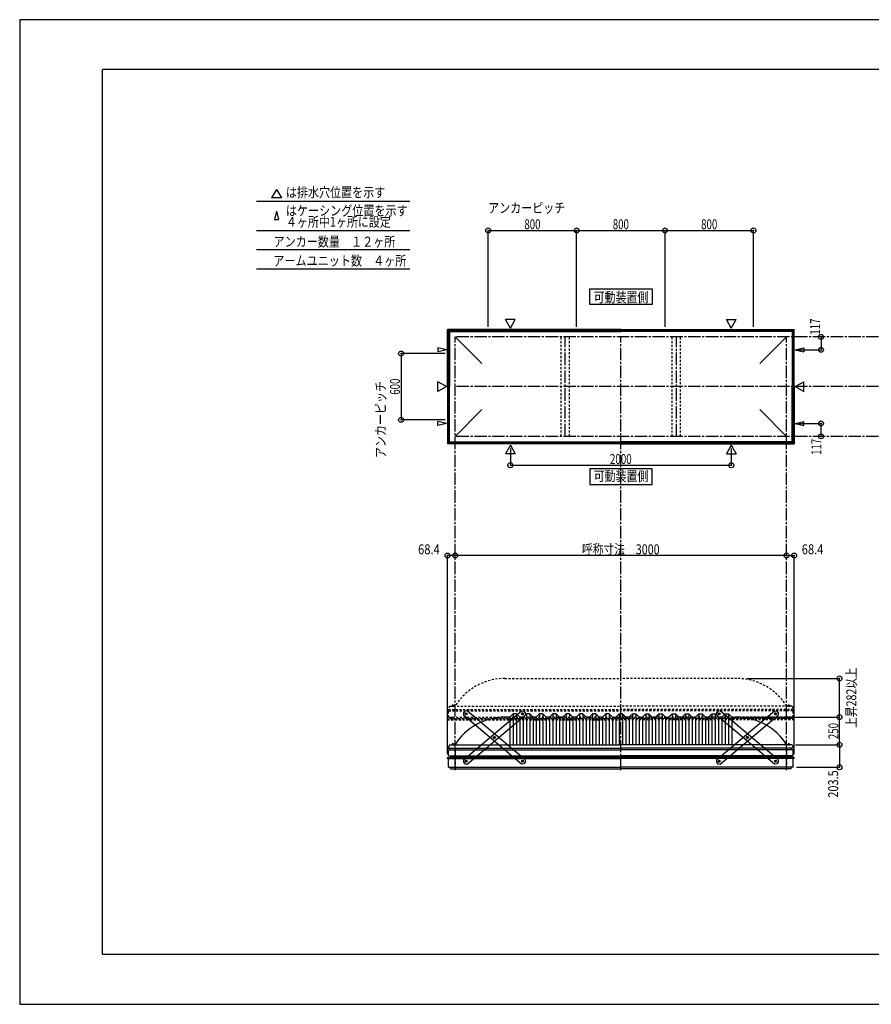
# Model space of a CAD drawing. Extents: x -210 to 210, y -148 to 148.
# Drawn here: x -210 to 47, y -148 to 148 of the extents above; entities that cross this region are included whole.
import ezdxf
from ezdxf.enums import TextEntityAlignment as Align

# ---------------------------------------------------------------- set-up
doc = ezdxf.new("R2010")
doc.units = 0
doc.header["$LTSCALE"] = 10
doc.header["$PDMODE"] = 32
doc.header["$PDSIZE"] = 1.5
doc.linetypes.add('DASHDOT', pattern=[0.5375, 0.375, -0.05, 0.0625, -0.05])
doc.linetypes.add('DOT', pattern=[0.1125, 0.0625, -0.05])
for name, color, linetype in [('ボルト／ビス', 64, 'CONTINUOUS'), ('別途部材', 96, 'CONTINUOUS'), ('型材断面', 47, 'CONTINUOUS'), ('寸法', 80, 'CONTINUOUS'), ('文字', 79, 'CONTINUOUS'), ('補助線', 16, 'DOT'), ('通り芯', 15, 'CONTINUOUS')]:
    doc.layers.add(name, color=color, linetype=linetype)
doc.styles.add('TextStyle03', font='MONOTXT', dxfattribs={"height": 1, "bigfont": 'BIGFONT'})

# ---------------------------------------------------------------- blocks, each defined once
blk = doc.blocks.new('*GRP_0001')
at = {"layer": '型材断面', "linetype": 'CONTINUOUS'}
for p, q in [((-185, -133.5), (-185, 133.5)), ((195, 133.5), (-185, 133.5)), ((195, 133.5), (195, -133.5)), ((145, -133.5), (145, -118.5)), ((195, -118.5), (145, -118.5)), ((195, -133.5), (-185, -133.5))]:
    blk.add_line(p, q, dxfattribs=at)
blk = doc.blocks.new('*GRP_0017')
at = {"layer": 'ボルト／ビス', "color": 64, "linetype": 'CONTINUOUS'}
for p, q in [((-58.529072, -60.91361), (-58.44392, -60.678363)), ((-58.529072, -60.91361), (-58.367918, -61.104978)), ((-58.19761, -60.634477), (-58.44392, -60.678363)), ((-58.367918, -61.104978), (-58.121608, -61.061092)), ((-58.19761, -60.634477), (-58.036457, -60.825845)), ((-58.036457, -60.825845), (-58.121608, -61.061092)), ((-67.01949, -68.063635), (-66.934338, -67.828385)), ((-67.01949, -68.063635), (-66.858335, -68.255002)), ((-66.68803, -67.784502), (-66.934338, -67.828385)), ((-66.858335, -68.255002), (-66.612025, -68.21112)), ((-66.68803, -67.784502), (-66.526875, -67.975872)), ((-66.526875, -67.975872), (-66.612025, -68.21112)), ((-75.509908, -75.21366), (-75.424755, -74.978413)), ((-75.509908, -75.21366), (-75.348752, -75.405027)), ((-75.178448, -74.934527), (-75.424755, -74.978413)), ((-75.348752, -75.405027), (-75.102445, -75.361143)), ((-75.178448, -74.934527), (-75.017292, -75.125895)), ((-75.017292, -75.125895), (-75.102445, -75.361143))]:
    blk.add_line(p, q, dxfattribs=at)
at = {"layer": 'ボルト／ビス', "linetype": 'CONTINUOUS'}
for centre, radius in [((-58.282762, -60.869728), 0.301025), ((-58.282762, -60.869728), 0.250185), ((-66.773182, -68.019752), 0.301025), ((-66.773182, -68.019752), 0.250185), ((-75.2636, -75.169777), 0.301025), ((-75.2636, -75.169777), 0.250185)]:
    blk.add_circle(centre, radius, dxfattribs=at)
at = {"layer": 'ボルト／ビス', "color": 64, "linetype": 'CONTINUOUS'}
for centre in [(-58.282762, -60.869728), (-66.773182, -68.019752), (-75.2636, -75.169777)]:
    blk.add_circle(centre, 0.216668, dxfattribs=at)
at = {"layer": '型材断面', "linetype": 'CONTINUOUS'}
for p, q in [((-76.055355, -74.747075), (-58.564588, -60.017595)), ((-74.981775, -76.021912), (-57.491007, -61.292432)), ((-58.564588, -60.017595), (-57.860063, -60.077973)), ((-57.860063, -60.077973), (-57.43063, -60.587907)), ((-57.43063, -60.587907), (-57.491007, -61.292432)), ((-76.055355, -74.747075), (-76.115733, -75.4516)), ((-76.115733, -75.4516), (-75.6863, -75.961535)), ((-75.6863, -75.961535), (-74.981775, -76.021912))]:
    blk.add_line(p, q, dxfattribs=at)
at = {"layer": '補助線', "color": 64, "linetype": 'BYBLOCK'}
for p, q in [((-58.346505, -60.923405), (-58.219023, -60.816047)), ((-58.336445, -60.805983), (-58.229085, -60.93347)), ((-66.70944, -67.966075), (-66.836925, -68.07343)), ((-66.826862, -67.95601), (-66.719503, -68.083493)), ((-75.199857, -75.116097), (-75.327343, -75.223458)), ((-75.31728, -75.106033), (-75.20992, -75.23352))]:
    blk.add_line(p, q, dxfattribs=at)
blk = doc.blocks.new('*GRP_0018')
at = {"layer": 'ボルト／ビス', "color": 64, "linetype": 'CONTINUOUS'}
for p, q in [((-75.348755, -60.634477), (-75.509908, -60.825845)), ((-75.509908, -60.825845), (-75.424758, -61.061092)), ((-75.178448, -61.104978), (-75.424758, -61.061092)), ((-75.348755, -60.634477), (-75.102445, -60.678363)), ((-75.017292, -60.91361), (-75.178448, -61.104978)), ((-75.017292, -60.91361), (-75.102445, -60.678363)), ((-66.858335, -67.784502), (-67.01949, -67.975872)), ((-67.01949, -67.975872), (-66.93434, -68.21112)), ((-66.68803, -68.255002), (-66.93434, -68.21112)), ((-66.858335, -67.784502), (-66.612028, -67.828385)), ((-66.526875, -68.063635), (-66.68803, -68.255002)), ((-66.526875, -68.063635), (-66.612028, -67.828385)), ((-58.367918, -74.934527), (-58.529072, -75.125895)), ((-58.529072, -75.125895), (-58.44392, -75.361143)), ((-58.197613, -75.405027), (-58.44392, -75.361143)), ((-58.367918, -74.934527), (-58.12161, -74.978413)), ((-58.036457, -75.21366), (-58.197613, -75.405027)), ((-58.036457, -75.21366), (-58.12161, -74.978413))]:
    blk.add_line(p, q, dxfattribs=at)
at = {"layer": 'ボルト／ビス', "linetype": 'CONTINUOUS'}
for centre, radius in [((-75.263602, -60.869728), 0.301025), ((-75.263602, -60.869728), 0.250185), ((-66.773182, -68.019752), 0.301025), ((-66.773182, -68.019752), 0.250185), ((-58.282765, -75.169777), 0.301025), ((-58.282765, -75.169777), 0.250185)]:
    blk.add_circle(centre, radius, dxfattribs=at)
at = {"layer": 'ボルト／ビス', "color": 64, "linetype": 'CONTINUOUS'}
for centre in [(-75.263602, -60.869728), (-66.773182, -68.019752), (-58.282765, -75.169777)]:
    blk.add_circle(centre, 0.216668, dxfattribs=at)
at = {"layer": '型材断面', "linetype": 'CONTINUOUS'}
for p, q in [((-75.686302, -60.077973), (-76.115735, -60.587907)), ((-76.115735, -60.587907), (-76.055357, -61.292432)), ((-58.56459, -76.021912), (-76.055357, -61.292432)), ((-74.981778, -60.017595), (-75.686302, -60.077973)), ((-57.49101, -74.747075), (-74.981778, -60.017595)), ((-57.860065, -75.961535), (-58.56459, -76.021912)), ((-57.430632, -75.4516), (-57.860065, -75.961535)), ((-57.49101, -74.747075), (-57.430632, -75.4516))]:
    blk.add_line(p, q, dxfattribs=at)
at = {"layer": '補助線', "color": 64, "linetype": 'BYBLOCK'}
for p, q in [((-75.19986, -60.923405), (-75.327343, -60.816047)), ((-75.20992, -60.805983), (-75.31728, -60.93347)), ((-66.836925, -67.966075), (-66.70944, -68.07343)), ((-66.719503, -67.95601), (-66.826862, -68.083493)), ((-58.346508, -75.116097), (-58.219023, -75.223458)), ((-58.229085, -75.106033), (-58.336445, -75.23352))]:
    blk.add_line(p, q, dxfattribs=at)
blk = doc.blocks.new('*GRP_0019')
at = {"layer": 'ボルト／ビス', "color": 64, "linetype": 'CONTINUOUS'}
for p, q in [((1.003745, -60.634477), (0.842592, -60.825845)), ((0.842592, -60.825845), (0.927743, -61.061092)), ((1.174052, -61.104978), (0.927743, -61.061092)), ((1.003745, -60.634477), (1.250055, -60.678363)), ((1.335208, -60.91361), (1.174052, -61.104978)), ((1.335208, -60.91361), (1.250055, -60.678363)), ((9.494165, -67.784502), (9.33301, -67.975872)), ((9.33301, -67.975872), (9.41816, -68.21112)), ((9.66447, -68.255002), (9.41816, -68.21112)), ((9.494165, -67.784502), (9.740473, -67.828385)), ((9.825625, -68.063635), (9.66447, -68.255002)), ((9.825625, -68.063635), (9.740473, -67.828385)), ((17.984583, -74.934527), (17.823428, -75.125895)), ((17.823428, -75.125895), (17.90858, -75.361143)), ((18.154888, -75.405027), (17.90858, -75.361143)), ((17.984583, -74.934527), (18.23089, -74.978413)), ((18.316043, -75.21366), (18.154888, -75.405027)), ((18.316043, -75.21366), (18.23089, -74.978413))]:
    blk.add_line(p, q, dxfattribs=at)
at = {"layer": 'ボルト／ビス', "linetype": 'CONTINUOUS'}
for centre, radius in [((1.088897, -60.869728), 0.301025), ((1.088897, -60.869728), 0.250185), ((9.579318, -68.019752), 0.301025), ((9.579318, -68.019752), 0.250185), ((18.069735, -75.169777), 0.301025), ((18.069735, -75.169777), 0.250185)]:
    blk.add_circle(centre, radius, dxfattribs=at)
at = {"layer": 'ボルト／ビス', "color": 64, "linetype": 'CONTINUOUS'}
for centre in [(1.088897, -60.869728), (9.579318, -68.019752), (18.069735, -75.169777)]:
    blk.add_circle(centre, 0.216668, dxfattribs=at)
at = {"layer": '型材断面', "linetype": 'CONTINUOUS'}
for p, q in [((0.666198, -60.077973), (0.236765, -60.587907)), ((0.236765, -60.587907), (0.297142, -61.292432)), ((17.78791, -76.021912), (0.297142, -61.292432)), ((1.370723, -60.017595), (0.666198, -60.077973)), ((18.86149, -74.747075), (1.370723, -60.017595)), ((18.492435, -75.961535), (17.78791, -76.021912)), ((18.921868, -75.4516), (18.492435, -75.961535)), ((18.86149, -74.747075), (18.921868, -75.4516))]:
    blk.add_line(p, q, dxfattribs=at)
at = {"layer": '補助線', "color": 64, "linetype": 'BYBLOCK'}
for p, q in [((1.15264, -60.923405), (1.025158, -60.816047)), ((1.14258, -60.805983), (1.03522, -60.93347)), ((9.515575, -67.966075), (9.64306, -68.07343)), ((9.632998, -67.95601), (9.525638, -68.083493)), ((18.005992, -75.116097), (18.133477, -75.223458)), ((18.123415, -75.106033), (18.016055, -75.23352))]:
    blk.add_line(p, q, dxfattribs=at)
blk = doc.blocks.new('*GRP_0020')
at = {"layer": 'ボルト／ビス', "color": 64, "linetype": 'CONTINUOUS'}
for p, q in [((17.823428, -60.91361), (17.90858, -60.678363)), ((17.823428, -60.91361), (17.984583, -61.104978)), ((18.15489, -60.634477), (17.90858, -60.678363)), ((17.984583, -61.104978), (18.230892, -61.061092)), ((18.15489, -60.634477), (18.316043, -60.825845)), ((18.316043, -60.825845), (18.230892, -61.061092)), ((9.33301, -68.063635), (9.418162, -67.828385)), ((9.33301, -68.063635), (9.494165, -68.255002)), ((9.66447, -67.784502), (9.418162, -67.828385)), ((9.494165, -68.255002), (9.740475, -68.21112)), ((9.66447, -67.784502), (9.825625, -67.975872)), ((9.825625, -67.975872), (9.740475, -68.21112)), ((0.842592, -75.21366), (0.927745, -74.978413)), ((0.842592, -75.21366), (1.003747, -75.405027)), ((1.174052, -74.934527), (0.927745, -74.978413)), ((1.003747, -75.405027), (1.250055, -75.361143)), ((1.174052, -74.934527), (1.335208, -75.125895)), ((1.335208, -75.125895), (1.250055, -75.361143))]:
    blk.add_line(p, q, dxfattribs=at)
at = {"layer": 'ボルト／ビス', "linetype": 'CONTINUOUS'}
for centre, radius in [((18.069737, -60.869728), 0.301025), ((18.069737, -60.869728), 0.250185), ((9.579318, -68.019752), 0.301025), ((9.579318, -68.019752), 0.250185), ((1.0889, -75.169777), 0.301025), ((1.0889, -75.169777), 0.250185)]:
    blk.add_circle(centre, radius, dxfattribs=at)
at = {"layer": 'ボルト／ビス', "color": 64, "linetype": 'CONTINUOUS'}
for centre in [(18.069737, -60.869728), (9.579318, -68.019752), (1.0889, -75.169777)]:
    blk.add_circle(centre, 0.216668, dxfattribs=at)
at = {"layer": '型材断面', "linetype": 'CONTINUOUS'}
for p, q in [((0.297145, -74.747075), (17.787912, -60.017595)), ((1.370725, -76.021912), (18.861492, -61.292432)), ((17.787912, -60.017595), (18.492438, -60.077973)), ((18.492438, -60.077973), (18.92187, -60.587907)), ((18.92187, -60.587907), (18.861492, -61.292432)), ((0.297145, -74.747075), (0.236767, -75.4516)), ((0.236767, -75.4516), (0.6662, -75.961535)), ((0.6662, -75.961535), (1.370725, -76.021912))]:
    blk.add_line(p, q, dxfattribs=at)
at = {"layer": '補助線', "color": 64, "linetype": 'BYBLOCK'}
for p, q in [((18.005995, -60.923405), (18.133477, -60.816047)), ((18.016055, -60.805983), (18.123415, -60.93347)), ((9.64306, -67.966075), (9.515575, -68.07343)), ((9.525638, -67.95601), (9.632998, -68.083493)), ((1.152643, -75.116097), (1.025158, -75.223458)), ((1.03522, -75.106033), (1.14258, -75.23352))]:
    blk.add_line(p, q, dxfattribs=at)
blk = doc.blocks.new('*DIM_0002')
at = {"layer": '寸法', "color": 0, "linetype": 'BYBLOCK'}
for p in [(7.403067, -61.87628), (37.372718, -70.209613)]:
    blk.add_line(p, (37.372718, -61.87628), dxfattribs=at)
at = {"layer": '寸法', "color": 0}
for p in [(37.372718, -61.87628), (37.372718, -70.209613)]:
    blk.add_point(p, dxfattribs=at)
at = {"layer": '寸法', "color": 0, "linetype": 'CONTINUOUS', "style": 'TextStyle03'}
blk.add_text('250', height=3, rotation=90, dxfattribs=at).set_placement((37.05, -68.5125), (37.05, -63.6375), align=Align.FIT)
blk = doc.blocks.new('*DIM_0003')
at = {"layer": '寸法', "color": 0, "linetype": 'BYBLOCK'}
for p in [(-78.596933, -13.511205), (21.403067, -13.121378)]:
    blk.add_line(p, (-78.596933, -13.121378), dxfattribs=at)
at = {"layer": '寸法', "color": 0}
for p in [(-78.596933, -13.121378), (21.403067, -13.121378)]:
    blk.add_point(p, dxfattribs=at)
at = {"layer": '寸法', "color": 0, "linetype": 'CONTINUOUS', "style": 'TextStyle03'}
blk.add_text('呼称寸法\u30003000', height=3, dxfattribs=at).set_placement((-40.31875, -12.75), (-16.88125, -12.75), align=Align.FIT)
blk = doc.blocks.new('*DIM_0004')
at = {"layer": '寸法', "color": 0, "linetype": 'BYBLOCK'}
for p, q in [((-61.930265, 19.183902), (-61.930265, 14.10329)), ((4.7364, 19.183902), (4.7364, 14.10329)), ((-61.930265, 14.10329), (4.7364, 14.10329))]:
    blk.add_line(p, q, dxfattribs=at)
at = {"layer": '寸法', "color": 0}
for p in [(-61.930265, 14.10329), (4.7364, 14.10329)]:
    blk.add_point(p, dxfattribs=at)
at = {"layer": '寸法', "color": 0, "linetype": 'CONTINUOUS', "style": 'TextStyle03'}
blk.add_text('2000', height=3, dxfattribs=at).set_placement((-31.88125, 14.475), (-25.31875, 14.475), align=Align.FIT)
blk = doc.blocks.new('*DIM_0010')
at = {"layer": '寸法', "color": 0, "linetype": 'BYBLOCK'}
for p, q in [((24.069735, -70.209613), (37.372718, -70.209613)), ((37.372718, -70.209613), (37.372718, -76.992897)), ((24.369735, -76.992897), (37.372718, -76.992897))]:
    blk.add_line(p, q, dxfattribs=at)
at = {"layer": '寸法', "color": 0}
for p in [(37.372718, -70.209613), (37.372718, -76.992897)]:
    blk.add_point(p, dxfattribs=at)
at = {"layer": '寸法', "color": 0, "linetype": 'CONTINUOUS', "style": 'TextStyle03'}
blk.add_text('203.5', height=3, rotation=90, dxfattribs=at).set_placement((36.975, -86.175), (36.975, -77.925), align=Align.FIT)
blk = doc.blocks.new('*DIM_0011')
at = {"layer": '寸法', "color": 0, "linetype": 'BYBLOCK'}
for p in [(21.403067, -13.121378), (23.68307, -73.032255)]:
    blk.add_line(p, (23.68307, -13.121378), dxfattribs=at)
at = {"layer": '寸法', "color": 0}
for p in [(21.403067, -13.121378), (23.68307, -13.121378)]:
    blk.add_point(p, dxfattribs=at)
at = {"layer": '寸法', "color": 0, "linetype": 'CONTINUOUS', "style": 'TextStyle03'}
blk.add_text('68.4', height=3, dxfattribs=at).set_placement((25.99375, -12.75), (32.55625, -12.75), align=Align.FIT)
blk = doc.blocks.new('*DIM_0012')
at = {"layer": '寸法', "color": 0, "linetype": 'BYBLOCK'}
for p in [(-80.876935, -73.032255), (-78.596933, -13.121378)]:
    blk.add_line(p, (-80.876935, -13.121378), dxfattribs=at)
at = {"layer": '寸法', "color": 0}
for p in [(-80.876935, -13.121378), (-78.596933, -13.121378)]:
    blk.add_point(p, dxfattribs=at)
at = {"layer": '寸法', "color": 0, "linetype": 'CONTINUOUS', "style": 'TextStyle03'}
blk.add_text('68.4', height=3, dxfattribs=at).set_placement((-89.78125, -12.75), (-83.21875, -12.75), align=Align.FIT)
blk = doc.blocks.new('*DIM_0014')
at = {"layer": '寸法', "color": 0, "linetype": 'BYBLOCK'}
for p in [(31.810488, 52.814033), (25.033195, 48.914033)]:
    blk.add_line(p, (31.810488, 48.914033), dxfattribs=at)
at = {"layer": '寸法', "color": 0}
for p in [(31.810488, 52.814033), (31.810488, 48.914033)]:
    blk.add_point(p, dxfattribs=at)
at = {"layer": '寸法', "color": 0, "linetype": 'CONTINUOUS', "style": 'TextStyle03'}
blk.add_text('117', height=3, rotation=90, dxfattribs=at).set_placement((31.525, 53.4875), (31.525, 58.3625), align=Align.FIT)
blk = doc.blocks.new('*DIM_0015')
at = {"layer": '寸法', "color": 0, "linetype": 'BYBLOCK'}
for p in [(25.033195, 26.714033), (31.810488, 22.814033)]:
    blk.add_line(p, (31.810488, 26.714033), dxfattribs=at)
at = {"layer": '寸法', "color": 0}
for p in [(31.810488, 26.714033), (31.810488, 22.814033)]:
    blk.add_point(p, dxfattribs=at)
at = {"layer": '寸法', "color": 0, "linetype": 'CONTINUOUS', "style": 'TextStyle03'}
blk.add_text('117', height=3, rotation=90, dxfattribs=at).set_placement((31.9, 17.2125), (31.9, 22.0875), align=Align.FIT)
blk = doc.blocks.new('*DIM_0021')
at = {"layer": '寸法', "color": 0, "linetype": 'BYBLOCK'}
for p, q in [((-81.596933, 47.814033), (-94.88977, 47.814033)), ((-94.88977, 47.814033), (-94.88977, 27.814033)), ((-81.596933, 27.814033), (-94.88977, 27.814033))]:
    blk.add_line(p, q, dxfattribs=at)
at = {"layer": '寸法', "color": 0}
for p in [(-94.88977, 47.814033), (-94.88977, 27.814033)]:
    blk.add_point(p, dxfattribs=at)
at = {"layer": '寸法', "color": 0, "linetype": 'CONTINUOUS', "style": 'TextStyle03'}
blk.add_text('600', height=3, rotation=90, dxfattribs=at).set_placement((-95.25, 35.3625), (-95.25, 40.2375), align=Align.FIT)
blk = doc.blocks.new('*DIM_0022')
at = {"layer": '寸法', "color": 0, "linetype": 'BYBLOCK'}
for p, q in [((-68.596933, 55.814033), (-68.596933, 84.922105)), ((-68.596933, 84.922105), (-41.930265, 84.922105)), ((-41.930265, 55.814033), (-41.930265, 84.922105))]:
    blk.add_line(p, q, dxfattribs=at)
at = {"layer": '寸法', "color": 0}
for p in [(-68.596933, 84.922105), (-41.930265, 84.922105)]:
    blk.add_point(p, dxfattribs=at)
at = {"layer": '寸法', "color": 0, "linetype": 'CONTINUOUS', "style": 'TextStyle03'}
blk.add_text('800', height=3, dxfattribs=at).set_placement((-57.7125, 85.3), (-52.8375, 85.3), align=Align.FIT)
blk = doc.blocks.new('*DIM_0023')
at = {"layer": '寸法', "color": 0, "linetype": 'BYBLOCK'}
for p in [(-41.930265, 84.922105), (-15.2636, 55.814033)]:
    blk.add_line(p, (-15.2636, 84.922105), dxfattribs=at)
at = {"layer": '寸法', "color": 0}
blk.add_point((-15.2636, 84.922105), dxfattribs=at)
at = {"layer": '寸法', "color": 0, "linetype": 'CONTINUOUS', "style": 'TextStyle03'}
blk.add_text('800', height=3, dxfattribs=at).set_placement((-31.0375, 85.3), (-26.1625, 85.3), align=Align.FIT)
blk = doc.blocks.new('*DIM_0024')
at = {"layer": '寸法', "color": 0, "linetype": 'BYBLOCK'}
for p in [(-15.2636, 84.922105), (11.403067, 55.814033)]:
    blk.add_line(p, (11.403067, 84.922105), dxfattribs=at)
at = {"layer": '寸法', "color": 0}
blk.add_point((11.403067, 84.922105), dxfattribs=at)
at = {"layer": '寸法', "color": 0, "linetype": 'CONTINUOUS', "style": 'TextStyle03'}
blk.add_text('800', height=3, dxfattribs=at).set_placement((-4.3625, 85.3), (0.5125, 85.3), align=Align.FIT)
blk = doc.blocks.new('*DIM_0026')
at = {"layer": '寸法', "color": 0, "linetype": 'BYBLOCK'}
for p in [(9.403065, -50.209613), (37.372718, -61.87628)]:
    blk.add_line(p, (37.372718, -50.209613), dxfattribs=at)
at = {"layer": '寸法', "color": 0}
for p in [(37.372718, -50.209613), (37.372718, -61.87628)]:
    blk.add_point(p, dxfattribs=at)
at = {"layer": '寸法', "color": 0, "linetype": 'CONTINUOUS', "style": 'TextStyle03'}
blk.add_text('上昇282以上', height=3, rotation=90, dxfattribs=at).set_placement((42.45, -65.06875), (42.45, -46.88125), align=Align.FIT)
blk = doc.blocks.new('*GRP_0016')
at = {"layer": '別途部材', "linetype": 'CONTINUOUS'}
for p, q in [((-62.096933, -61.87628), (-63.596933, -61.87628)), ((-61.096933, -60.87628), (-62.096933, -61.87628)), ((-62.096933, -61.87628), (-62.096933, -70.209613)), ((-60.096933, -60.87628), (-61.096933, -60.87628)), ((-61.096933, -60.87628), (-61.096933, -70.209613)), ((-59.096933, -61.87628), (-60.096933, -60.87628)), ((-60.096933, -60.87628), (-60.096933, -70.209613)), ((-58.096933, -61.87628), (-59.096933, -61.87628)), ((-59.096933, -61.87628), (-59.096933, -70.209613)), ((-57.096933, -60.87628), (-58.096933, -61.87628)), ((-58.096933, -61.87628), (-58.096933, -70.209613)), ((-56.096933, -60.87628), (-57.096933, -60.87628)), ((-57.096933, -60.87628), (-57.096933, -70.209613)), ((-55.096933, -61.87628), (-56.096933, -60.87628)), ((-56.096933, -60.87628), (-56.096933, -70.209613)), ((-54.096933, -61.87628), (-55.096933, -61.87628)), ((-55.096933, -61.87628), (-55.096933, -70.209613)), ((-53.096933, -60.87628), (-54.096933, -61.87628)), ((-54.096933, -61.87628), (-54.096933, -70.209613)), ((-52.096933, -60.87628), (-53.096933, -60.87628)), ((-53.096933, -60.87628), (-53.096933, -70.209613)), ((-51.096933, -61.87628), (-52.096933, -60.87628)), ((-52.096933, -60.87628), (-52.096933, -70.209613)), ((-50.096933, -61.87628), (-51.096933, -61.87628)), ((-51.096933, -61.87628), (-51.096933, -70.209613)), ((-49.096933, -60.87628), (-50.096933, -61.87628)), ((-50.096933, -61.87628), (-50.096933, -70.209613)), ((-48.096933, -60.87628), (-49.096933, -60.87628)), ((-49.096933, -60.87628), (-49.096933, -70.209613)), ((-47.096933, -61.87628), (-48.096933, -60.87628)), ((-48.096933, -60.87628), (-48.096933, -70.209613)), ((-46.096933, -61.87628), (-47.096933, -61.87628)), ((-47.096933, -61.87628), (-47.096933, -70.209613)), ((-45.096933, -60.87628), (-46.096933, -61.87628)), ((-46.096933, -61.87628), (-46.096933, -70.209613)), ((-44.096933, -60.87628), (-45.096933, -60.87628)), ((-45.096933, -60.87628), (-45.096933, -70.209613)), ((-43.096933, -61.87628), (-44.096933, -60.87628)), ((-44.096933, -60.87628), (-44.096933, -70.209613)), ((-42.096933, -61.87628), (-43.096933, -61.87628)), ((-43.096933, -61.87628), (-43.096933, -70.209613)), ((-41.096933, -60.87628), (-42.096933, -61.87628)), ((-42.096933, -61.87628), (-42.096933, -70.209613)), ((-40.096933, -60.87628), (-41.096933, -60.87628)), ((-41.096933, -60.87628), (-41.096933, -70.209613)), ((-39.096933, -61.87628), (-40.096933, -60.87628)), ((-40.096933, -60.87628), (-40.096933, -70.209613)), ((-38.096933, -61.87628), (-39.096933, -61.87628)), ((-39.096933, -61.87628), (-39.096933, -70.209613)), ((-37.096933, -60.87628), (-38.096933, -61.87628)), ((-38.096933, -61.87628), (-38.096933, -70.209613)), ((-36.096933, -60.87628), (-37.096933, -60.87628)), ((-37.096933, -60.87628), (-37.096933, -70.209613)), ((-35.096933, -61.87628), (-36.096933, -60.87628)), ((-36.096933, -60.87628), (-36.096933, -70.209613)), ((-34.096933, -61.87628), (-35.096933, -61.87628)), ((-35.096933, -61.87628), (-35.096933, -70.209613)), ((-33.096933, -60.87628), (-34.096933, -61.87628)), ((-34.096933, -61.87628), (-34.096933, -70.209613)), ((-32.096933, -60.87628), (-33.096933, -60.87628)), ((-33.096933, -60.87628), (-33.096933, -70.209613)), ((-31.096933, -61.87628), (-32.096933, -60.87628)), ((-32.096933, -60.87628), (-32.096933, -70.209613)), ((-31.096933, -61.87628), (-30.096933, -61.87628)), ((-31.096933, -61.87628), (-31.096933, -70.209613)), ((-29.096933, -60.87628), (-30.096933, -61.87628)), ((-30.096933, -61.87628), (-30.096933, -70.209613)), ((-29.096933, -60.87628), (-28.596933, -60.87628)), ((-29.096933, -60.87628), (-29.096933, -70.209613)), ((-28.096933, -60.87628), (-28.596933, -60.87628)), ((-28.096933, -60.87628), (-27.096933, -61.87628)), ((-28.096933, -60.87628), (-28.096933, -70.209613)), ((-26.096933, -61.87628), (-27.096933, -61.87628)), ((-27.096933, -61.87628), (-27.096933, -70.209613)), ((-26.096933, -61.87628), (-25.096933, -60.87628)), ((-26.096933, -61.87628), (-26.096933, -70.209613)), ((-25.096933, -60.87628), (-24.096933, -60.87628)), ((-25.096933, -60.87628), (-25.096933, -70.209613)), ((-24.096933, -60.87628), (-23.096933, -61.87628)), ((-24.096933, -60.87628), (-24.096933, -70.209613)), ((-23.096933, -61.87628), (-22.096933, -61.87628)), ((-23.096933, -61.87628), (-23.096933, -70.209613)), ((-22.096933, -61.87628), (-21.096933, -60.87628)), ((-22.096933, -61.87628), (-22.096933, -70.209613)), ((-21.096933, -60.87628), (-20.096933, -60.87628)), ((-21.096933, -60.87628), (-21.096933, -70.209613)), ((-20.096933, -60.87628), (-19.096933, -61.87628)), ((-20.096933, -60.87628), (-20.096933, -70.209613)), ((-19.096933, -61.87628), (-18.096933, -61.87628)), ((-19.096933, -61.87628), (-19.096933, -70.209613)), ((-18.096933, -61.87628), (-17.096933, -60.87628)), ((-18.096933, -61.87628), (-18.096933, -70.209613)), ((-17.096933, -60.87628), (-16.096933, -60.87628)), ((-17.096933, -60.87628), (-17.096933, -70.209613)), ((-16.096933, -60.87628), (-15.096933, -61.87628)), ((-16.096933, -60.87628), (-16.096933, -70.209613)), ((-15.096933, -61.87628), (-14.096933, -61.87628)), ((-15.096933, -61.87628), (-15.096933, -70.209613)), ((-14.096933, -61.87628), (-13.096933, -60.87628)), ((-14.096933, -61.87628), (-14.096933, -70.209613)), ((-13.096933, -60.87628), (-12.096933, -60.87628)), ((-13.096933, -60.87628), (-13.096933, -70.209613)), ((-12.096933, -60.87628), (-11.096933, -61.87628)), ((-12.096933, -60.87628), (-12.096933, -70.209613)), ((-11.096933, -61.87628), (-10.096933, -61.87628)), ((-11.096933, -61.87628), (-11.096933, -70.209613)), ((-10.096933, -61.87628), (-9.096933, -60.87628)), ((-10.096933, -61.87628), (-10.096933, -70.209613)), ((-9.096933, -60.87628), (-8.096933, -60.87628)), ((-9.096933, -60.87628), (-9.096933, -70.209613)), ((-8.096933, -60.87628), (-7.096933, -61.87628)), ((-8.096933, -60.87628), (-8.096933, -70.209613)), ((-7.096933, -61.87628), (-6.096933, -61.87628)), ((-7.096933, -61.87628), (-7.096933, -70.209613)), ((-6.096933, -61.87628), (-5.096933, -60.87628)), ((-6.096933, -61.87628), (-6.096933, -70.209613)), ((-5.096933, -60.87628), (-4.096933, -60.87628)), ((-5.096933, -60.87628), (-5.096933, -70.209613)), ((-4.096933, -60.87628), (-3.096933, -61.87628)), ((-4.096933, -60.87628), (-4.096933, -70.209613)), ((-3.096933, -61.87628), (-2.096933, -61.87628)), ((-3.096933, -61.87628), (-3.096933, -70.209613)), ((-2.096933, -61.87628), (-1.096933, -60.87628)), ((-2.096933, -61.87628), (-2.096933, -70.209613)), ((-1.096933, -60.87628), (-0.096933, -60.87628)), ((-1.096933, -60.87628), (-1.096933, -70.209613)), ((-0.096933, -60.87628), (0.903067, -61.87628)), ((-0.096933, -60.87628), (-0.096933, -70.209613)), ((0.903067, -61.87628), (1.903067, -61.87628)), ((0.903067, -61.87628), (0.903067, -70.209613)), ((1.903067, -61.87628), (2.903067, -60.87628)), ((1.903067, -61.87628), (1.903067, -70.209613)), ((2.903067, -60.87628), (3.903067, -60.87628)), ((2.903067, -60.87628), (2.903067, -70.209613)), ((3.903067, -60.87628), (4.903067, -61.87628)), ((3.903067, -60.87628), (3.903067, -70.209613)), ((4.903067, -61.87628), (4.903067, -70.209613)), ((4.903067, -61.87628), (6.403067, -61.87628)), ((-80.663598, -71.209613), (-28.596933, -71.209613)), ((23.469735, -71.209613), (-28.596933, -71.209613))]:
    blk.add_line(p, q, dxfattribs=at)
at = {"layer": '別途部材', "color": 96, "linetype": 'CONTINUOUS'}
for p, q in [((-80.263598, -70.209613), (-80.663598, -71.209613)), ((-80.263598, -70.209613), (-28.596933, -70.209613)), ((23.069735, -70.209613), (-28.596933, -70.209613)), ((23.069735, -70.209613), (23.469735, -71.209613))]:
    blk.add_line(p, q, dxfattribs=at)
at = {"layer": '別途部材', "linetype": 'CONTINUOUS'}
for centre, start, end in [((-63.596932, -79.542947), 90, 148.109204), ((6.403068, -79.542947), 31.890796, 90)]:
    blk.add_arc(centre, 17.666667, start, end, dxfattribs=at)
blk = doc.blocks.new('*GRP_0029')
at = {"layer": 'ボルト／ビス', "linetype": 'CONTINUOUS'}
for p, q in [((21.70307, -70.209613), (21.70307, -70.142947)), ((21.70307, -70.142947), (22.436403, -70.142947)), ((21.70307, -70.209613), (22.436403, -70.209613)), ((21.769735, -70.109612), (21.769735, -70.142947)), ((21.769735, -70.109612), (22.369735, -70.109612)), ((21.869735, -70.042947), (21.869735, -70.109612)), ((21.869735, -70.042947), (22.269735, -70.042947)), ((21.877285, -70.042947), (22.262185, -70.042947)), ((22.069735, -70.209613), (22.069735, -69.742947)), ((22.269735, -70.042947), (22.269735, -70.109612)), ((22.369735, -70.109612), (22.369735, -70.142947)), ((22.436403, -70.142947), (22.436403, -70.209613))]:
    blk.add_line(p, q, dxfattribs=at)
at = {"layer": 'ボルト／ビス', "color": 64, "linetype": 'CONTINUOUS'}
for p, q in [((21.90936, -69.909613), (21.877285, -69.921288)), ((21.877285, -69.921288), (21.877285, -70.042947)), ((21.90936, -69.909613), (22.23011, -69.909613)), ((21.97351, -69.921288), (21.97351, -70.042947)), ((22.16596, -69.921288), (22.16596, -70.042947)), ((22.23011, -69.909613), (22.262185, -69.921288)), ((22.262185, -69.921288), (22.262185, -70.042947))]:
    blk.add_line(p, q, dxfattribs=at)
for centre, radius, start, end in [((21.925399, -70.01459), 0.104978, 62.721967, 90), ((22.069737, -70.312014), 0.402402, 76.165002, 103.834985), ((22.214074, -70.01459), 0.104978, 90, 117.278033)]:
    blk.add_arc(centre, radius, start, end, dxfattribs=at)
blk = doc.blocks.new('*GRP_0030')
at = {"layer": 'ボルト／ビス', "linetype": 'DOT'}
for p, q in [((21.70307, -58.542945), (21.70307, -58.47628)), ((21.70307, -58.47628), (22.436403, -58.47628)), ((21.70307, -58.542945), (22.436403, -58.542945)), ((21.769735, -58.442945), (21.769735, -58.47628)), ((21.769735, -58.442945), (22.369735, -58.442945)), ((21.869735, -58.37628), (21.869735, -58.442945)), ((21.869735, -58.37628), (22.269735, -58.37628)), ((21.877285, -58.37628), (22.262185, -58.37628)), ((22.069735, -58.542945), (22.069735, -58.07628)), ((22.269735, -58.37628), (22.269735, -58.442945)), ((22.369735, -58.442945), (22.369735, -58.47628)), ((22.436403, -58.47628), (22.436403, -58.542945))]:
    blk.add_line(p, q, dxfattribs=at)
at = {"layer": 'ボルト／ビス', "color": 64, "linetype": 'DOT'}
for p, q in [((21.90936, -58.242945), (21.877285, -58.25462)), ((21.877285, -58.25462), (21.877285, -58.37628)), ((21.90936, -58.242945), (22.23011, -58.242945)), ((21.97351, -58.25462), (21.97351, -58.37628)), ((22.16596, -58.25462), (22.16596, -58.37628)), ((22.23011, -58.242945), (22.262185, -58.25462)), ((22.262185, -58.25462), (22.262185, -58.37628))]:
    blk.add_line(p, q, dxfattribs=at)
for centre, radius, start, end in [((21.925399, -58.347922), 0.104978, 62.721967, 90), ((22.069737, -58.645346), 0.402402, 76.165002, 103.834985), ((22.214074, -58.347922), 0.104978, 90, 117.278033)]:
    blk.add_arc(centre, radius, start, end, dxfattribs=at)
blk = doc.blocks.new('*GRP_0031')
at = {"layer": 'ボルト／ビス', "linetype": 'CONTINUOUS'}
for p, q in [((-79.630265, -70.209613), (-79.630265, -70.142947)), ((-79.630265, -70.142947), (-78.896933, -70.142947)), ((-79.630265, -70.209613), (-78.896933, -70.209613)), ((-79.5636, -70.109612), (-79.5636, -70.142947)), ((-79.5636, -70.109612), (-78.9636, -70.109612)), ((-79.4636, -70.042947), (-79.4636, -70.109612)), ((-79.4636, -70.042947), (-79.0636, -70.042947)), ((-79.45605, -70.042947), (-79.07115, -70.042947)), ((-79.2636, -70.209613), (-79.2636, -69.742947)), ((-79.0636, -70.042947), (-79.0636, -70.109612)), ((-78.9636, -70.109612), (-78.9636, -70.142947)), ((-78.896933, -70.142947), (-78.896933, -70.209613))]:
    blk.add_line(p, q, dxfattribs=at)
at = {"layer": 'ボルト／ビス', "color": 64, "linetype": 'CONTINUOUS'}
for p, q in [((-79.423975, -69.909613), (-79.45605, -69.921288)), ((-79.45605, -69.921288), (-79.45605, -70.042947)), ((-79.423975, -69.909613), (-79.103225, -69.909613)), ((-79.359825, -69.921288), (-79.359825, -70.042947)), ((-79.167375, -69.921288), (-79.167375, -70.042947)), ((-79.103225, -69.909613), (-79.07115, -69.921288)), ((-79.07115, -69.921288), (-79.07115, -70.042947))]:
    blk.add_line(p, q, dxfattribs=at)
for centre, radius, start, end in [((-79.407937, -70.01459), 0.104978, 62.721967, 90), ((-79.263599, -70.312014), 0.402402, 76.165002, 103.834985), ((-79.119262, -70.01459), 0.104978, 90, 117.278033)]:
    blk.add_arc(centre, radius, start, end, dxfattribs=at)
blk = doc.blocks.new('*GRP_0032')
at = {"layer": 'ボルト／ビス', "linetype": 'DOT'}
for p, q in [((-79.630265, -58.542945), (-79.630265, -58.47628)), ((-79.630265, -58.47628), (-78.896933, -58.47628)), ((-79.630265, -58.542945), (-78.896933, -58.542945)), ((-79.5636, -58.442945), (-79.5636, -58.47628)), ((-79.5636, -58.442945), (-78.9636, -58.442945)), ((-79.4636, -58.37628), (-79.4636, -58.442945)), ((-79.4636, -58.37628), (-79.0636, -58.37628)), ((-79.45605, -58.37628), (-79.07115, -58.37628)), ((-79.2636, -58.542945), (-79.2636, -58.07628)), ((-79.0636, -58.37628), (-79.0636, -58.442945)), ((-78.9636, -58.442945), (-78.9636, -58.47628)), ((-78.896933, -58.47628), (-78.896933, -58.542945))]:
    blk.add_line(p, q, dxfattribs=at)
at = {"layer": 'ボルト／ビス', "color": 64, "linetype": 'DOT'}
for p, q in [((-79.423975, -58.242945), (-79.45605, -58.25462)), ((-79.45605, -58.25462), (-79.45605, -58.37628)), ((-79.423975, -58.242945), (-79.103225, -58.242945)), ((-79.359825, -58.25462), (-79.359825, -58.37628)), ((-79.167375, -58.25462), (-79.167375, -58.37628)), ((-79.103225, -58.242945), (-79.07115, -58.25462)), ((-79.07115, -58.25462), (-79.07115, -58.37628))]:
    blk.add_line(p, q, dxfattribs=at)
for centre, radius, start, end in [((-79.407937, -58.347922), 0.104978, 62.721967, 90), ((-79.263599, -58.645346), 0.402402, 76.165002, 103.834985), ((-79.119262, -58.347922), 0.104978, 90, 117.278033)]:
    blk.add_arc(centre, radius, start, end, dxfattribs=at)

msp = doc.modelspace()

# ---------------------------------------------------------------- linework, layer by layer
at = {"layer": '別途部材', "linetype": 'CONTINUOUS'}
for p, q in [((-80.6636, 54.8807), (-80.2636, 54.4807)), ((-80.6636, 54.8807), (-80.6636, 37.814033)), ((-80.6636, 54.8807), (-28.596933, 54.8807)), ((-80.2636, 54.4807), (-80.2636, 37.814033)), ((-80.2636, 54.4807), (-28.596933, 54.4807)), ((23.469735, 54.8807), (-28.596933, 54.8807)), ((23.069735, 54.4807), (-28.596933, 54.4807)), ((23.469735, 54.8807), (23.069735, 54.4807)), ((23.069735, 54.4807), (23.069735, 37.814033)), ((23.469735, 54.8807), (23.469735, 37.814033)), ((-78.596933, 52.814033), (-70.537677, 44.754775)), ((21.403067, 52.814033), (13.343813, 44.754775)), ((-80.6636, 20.747365), (-80.6636, 37.814033)), ((-80.2636, 21.147365), (-80.2636, 37.814033)), ((23.069735, 21.147365), (23.069735, 37.814033)), ((23.469735, 20.747365), (23.469735, 37.814033)), ((-78.596933, 22.814033), (-70.537677, 30.87329)), ((21.403067, 22.814033), (13.343813, 30.87329)), ((-80.6636, 20.747365), (-80.2636, 21.147365)), ((-80.2636, 21.147365), (-28.596933, 21.147365)), ((23.069735, 21.147365), (-28.596933, 21.147365)), ((23.469735, 20.747365), (23.069735, 21.147365)), ((-80.6636, 20.747365), (-28.596933, 20.747365)), ((23.469735, 20.747365), (-28.596933, 20.747365))]:
    msp.add_line(p, q, dxfattribs=at)
at = {"layer": '別途部材', "linetype": 'DOT'}
for p, q in [((-63.596933, -50.209613), (-28.596933, -50.209613)), ((6.403067, -50.209613), (-28.596933, -50.209613)), ((-80.6636, -59.542945), (-28.596933, -59.542945)), ((23.469735, -59.542945), (-28.596933, -59.542945))]:
    msp.add_line(p, q, dxfattribs=at)
at = {"layer": '別途部材', "color": 96, "linetype": 'DOT'}
for p, q in [((-80.2636, -58.542945), (-80.6636, -59.542945)), ((-80.2636, -58.542945), (-28.596933, -58.542945)), ((23.069735, -58.542945), (-28.596933, -58.542945)), ((23.069735, -58.542945), (23.469735, -59.542945))]:
    msp.add_line(p, q, dxfattribs=at)
at = {"layer": '別途部材', "linetype": 'DOT'}
for centre, start, end in [((-63.596931, -67.876279), 90, 148.109204), ((6.403065, -67.876279), 31.890796, 90)]:
    msp.add_arc(centre, 17.666667, start, end, dxfattribs=at)
at = {"layer": '型材断面', "linetype": 'CONTINUOUS'}
for p, q in [((-132.475455, 97.32138), (-133.971085, 94.730873)), ((-132.475455, 97.32138), (-130.979825, 94.730873)), ((-138.498042, 93.792277), (-92.256265, 93.792277)), ((-130.979825, 94.730873), (-133.971085, 94.730873)), ((-132.475455, 90.791505), (-133.071512, 88.200998)), ((-132.475455, 90.791505), (-131.8794, 88.200998)), ((-133.071512, 88.200998), (-131.8794, 88.200998)), ((-138.498042, 84.922105), (-92.256265, 84.922105)), ((-138.498042, 79.134073), (-92.256265, 79.134073)), ((-138.498042, 73.34604), (-92.256265, 73.34604)), ((-61.930265, 55.444162), (-63.425895, 58.03467)), ((-60.434635, 58.03467), (-63.425895, 58.03467)), ((-61.930265, 55.444162), (-60.434635, 58.03467)), ((4.7364, 55.444162), (3.24077, 58.03467)), ((3.24077, 58.03467), (6.23203, 58.03467)), ((4.7364, 55.444162), (6.23203, 58.03467)), ((-80.876935, 37.814033), (-80.876935, 55.094035)), ((-28.596933, 55.09402), (-80.876935, 55.094035)), ((-80.6636, 54.8807), (-80.876935, 55.094035)), ((-28.596933, 55.09402), (23.68307, 55.094035)), ((23.469735, 54.8807), (23.68307, 55.094035)), ((23.68307, 37.814033), (23.68307, 55.094035)), ((-81.22706, 48.914033), (-83.817568, 49.51009)), ((-83.817568, 49.51009), (-83.817568, 48.317975)), ((-81.22706, 48.914033), (-83.817568, 48.317975)), ((24.033195, 48.914033), (26.623703, 49.51009)), ((24.033195, 48.914033), (26.623703, 48.317975)), ((26.623703, 49.51009), (26.623703, 48.317975)), ((-81.227063, 37.814033), (-83.81757, 39.309663)), ((-83.81757, 36.318403), (-83.81757, 39.309663)), ((24.033197, 37.814033), (26.623705, 39.309663)), ((26.623705, 36.318403), (26.623705, 39.309663)), ((-81.227063, 37.814033), (-83.81757, 36.318403)), ((-80.876935, 37.814033), (-80.876935, 20.53403)), ((23.68307, 37.814033), (23.68307, 20.53403)), ((24.033197, 37.814033), (26.623705, 36.318403)), ((-81.22706, 26.714033), (-83.817568, 27.31009)), ((-83.817568, 26.117975), (-83.817568, 27.31009)), ((24.033195, 26.714033), (26.623703, 27.31009)), ((26.623703, 26.117975), (26.623703, 27.31009)), ((-81.22706, 26.714033), (-83.817568, 26.117975)), ((24.033195, 26.714033), (26.623703, 26.117975)), ((-80.6636, 20.747365), (-80.876935, 20.53403)), ((-28.596933, 20.534045), (-80.876935, 20.53403)), ((-61.930265, 20.183902), (-63.425895, 17.593395)), ((-61.930265, 20.183902), (-60.434635, 17.593395)), ((-28.596933, 20.534045), (23.68307, 20.53403)), ((4.7364, 20.183902), (3.24077, 17.593395)), ((4.7364, 20.183902), (6.23203, 17.593395)), ((23.469735, 20.747365), (23.68307, 20.53403)), ((-60.434635, 17.593395), (-63.425895, 17.593395)), ((3.24077, 17.593395), (6.23203, 17.593395)), ((-80.0936, -71.692897), (-80.0936, -71.242897)), ((22.899735, -71.692897), (22.899735, -71.242897)), ((-80.876935, -74.032255), (-28.596933, -74.032255)), ((-80.5636, -71.692897), (-28.596933, -71.692897)), ((-80.0936, -73.932255), (-28.596933, -73.932255)), ((23.369735, -71.692897), (-28.596933, -71.692897)), ((22.899735, -73.932255), (-28.596933, -73.932255)), ((23.68307, -74.032255), (-28.596933, -74.032255))]:
    msp.add_line(p, q, dxfattribs=at)
at = {"layer": '型材断面', "linetype": 'DASHDOT'}
for p, q in [((-78.596933, -77.836442), (-78.596933, 52.814033)), ((119.07983, 52.814033), (-78.596933, 52.814033)), ((-45.376933, 22.814033), (-45.376933, 52.814033)), ((-28.596933, -77.836442), (-28.596933, 52.814033)), ((-11.816932, 22.814033), (-11.816932, 52.814033)), ((21.403067, -77.836442), (21.403067, 52.814033)), ((119.07983, 37.814033), (-78.596933, 37.814033)), ((119.07983, 22.814033), (-78.596933, 22.814033)), ((-78.596935, -71.242897), (-78.596935, -77.262962)), ((21.40307, -71.242897), (21.40307, -77.262962))]:
    msp.add_line(p, q, dxfattribs=at)
at = {"layer": '型材断面', "linetype": 'DOT'}
for p, q in [((-46.626933, 22.814033), (-46.626933, 52.814033)), ((-44.126933, 22.814033), (-44.126933, 52.814033)), ((-13.066932, 22.814033), (-13.066932, 52.814033)), ((-10.566932, 22.814033), (-10.566932, 52.814033)), ((-80.876935, -62.365588), (-28.596933, -62.365588)), ((-80.5636, -60.02623), (-28.596933, -60.02623)), ((-80.0936, -60.02623), (-80.0936, -59.57623)), ((-80.0936, -62.265588), (-28.596933, -62.265588)), ((23.369735, -60.02623), (-28.596933, -60.02623)), ((22.899735, -62.265588), (-28.596933, -62.265588)), ((23.68307, -62.365588), (-28.596933, -62.365588)), ((22.899735, -60.02623), (22.899735, -59.57623))]:
    msp.add_line(p, q, dxfattribs=at)
at = {"layer": '型材断面', "color": 47, "linetype": 'DOT'}
for p, q in [((-80.876935, -62.365588), (-80.0936, -62.265588)), ((-80.876935, -62.698923), (-80.876935, -62.365588)), ((-80.5636, -61.859562), (-80.5636, -60.02623)), ((-80.5636, -61.859562), (-28.596933, -61.859562)), ((-80.0936, -61.859562), (-80.0936, -62.265588)), ((-79.9936, -61.859562), (-79.2136, -61.859562)), ((23.369735, -61.859562), (-28.596933, -61.859562)), ((22.799735, -61.859562), (22.019735, -61.859562)), ((22.899735, -61.859562), (22.899735, -62.265588)), ((23.68307, -62.365588), (22.899735, -62.265588)), ((23.369735, -61.859562), (23.369735, -60.02623)), ((23.68307, -62.698923), (23.68307, -62.365588)), ((-80.876935, -62.698923), (-28.596933, -62.698923)), ((23.68307, -62.698923), (-28.596933, -62.698923))]:
    msp.add_line(p, q, dxfattribs=at)
at = {"layer": '型材断面', "color": 47, "linetype": 'CONTINUOUS'}
for p, q in [((-80.876935, -74.032255), (-80.0936, -73.932255)), ((-80.876935, -74.36559), (-80.876935, -74.032255)), ((-80.5636, -73.52623), (-80.5636, -71.692897)), ((-80.5636, -73.52623), (-28.596933, -73.52623)), ((-80.0936, -73.52623), (-80.0936, -73.932255)), ((-79.9936, -73.52623), (-79.2136, -73.52623)), ((23.369735, -73.52623), (-28.596933, -73.52623)), ((22.799735, -73.52623), (22.019735, -73.52623)), ((22.899735, -73.52623), (22.899735, -73.932255)), ((23.68307, -74.032255), (22.899735, -73.932255)), ((23.369735, -73.52623), (23.369735, -71.692897)), ((23.68307, -74.36559), (23.68307, -74.032255)), ((-80.876935, -74.36559), (-28.596933, -74.36559)), ((-80.5636, -76.992897), (-80.5636, -74.36559)), ((-80.5636, -76.992897), (-28.596933, -76.992897)), ((-79.996935, -77.492897), (-79.996935, -76.992897)), ((23.68307, -74.36559), (-28.596933, -74.36559)), ((23.369735, -76.992897), (-28.596933, -76.992897)), ((22.80307, -77.492897), (22.80307, -76.992897)), ((23.369735, -76.992897), (23.369735, -74.36559)), ((-79.996935, -77.492897), (-28.596933, -77.492897)), ((22.80307, -77.492897), (-28.596933, -77.492897))]:
    msp.add_line(p, q, dxfattribs=at)
at = {"layer": '型材断面', "linetype": 'CONTINUOUS'}
for points in [[(-19.131995, 62.589955), (-37.903925, 62.589955), (-37.903925, 67.326798), (-19.131995, 67.326798)], [(-19.131995, 13.03811), (-37.903925, 13.03811), (-37.903925, 8.301267), (-19.131995, 8.301267)]]:
    msp.add_lwpolyline(points, close=True, dxfattribs=at)
at = {"layer": '通り芯', "linetype": 'CONTINUOUS'}
msp.add_lwpolyline([(-210, -148.5), (210, -148.5), (210, 148.5), (-210, 148.5)], close=True, dxfattribs=at)

# ---------------------------------------------------------------- block references
at = {"layer": '別途部材', "linetype": 'DOT'}
for name in ['*GRP_0032', '*GRP_0030', '*GRP_0031', '*GRP_0029']:
    msp.add_blockref(name, (0, 0), dxfattribs=at)
at = {"layer": '別途部材', "linetype": 'CONTINUOUS'}
msp.add_blockref('*GRP_0016', (0, 0), dxfattribs=at)
at = {"layer": '型材断面', "linetype": 'CONTINUOUS'}
for name in ['*GRP_0001', '*GRP_0018', '*GRP_0017', '*GRP_0019', '*GRP_0020']:
    msp.add_blockref(name, (0, 0), dxfattribs=at)
at = {"layer": '寸法', "linetype": 'CONTINUOUS'}
for name in ['*DIM_0022', '*DIM_0023', '*DIM_0024', '*DIM_0014', '*DIM_0021', '*DIM_0015', '*DIM_0004', '*DIM_0012', '*DIM_0003', '*DIM_0011', '*DIM_0026', '*DIM_0002', '*DIM_0010']:
    msp.add_blockref(name, (0, 0), dxfattribs=at)

# ---------------------------------------------------------------- texts
at = {"layer": '文字', "linetype": 'CONTINUOUS', "style": 'TextStyle03'}
for s, p, p2 in [('は排水穴位置を示す', (-129.675, 94.925), (-99.675, 94.925)), ('はケーシング位置を示す', (-129.675, 89.4), (-92.925, 89.4)), ('アンカーピッチ', (-68.625, 90.225), (-45.375, 90.225)), ('４ヶ所中1ヶ所に設定', (-129.675, 86.025), (-97.9875, 86.025)), ('アンカー数量\u3000１２ヶ所', (-133.4, 80.05), (-96.65, 80.05)), ('アームユニット数\u3000４ヶ所', (-133.45, 74.3), (-93.325, 74.3)), ('可動装置側', (-36.8, 63.275), (-20.3, 63.275)), ('可動装置側', (-36.8, 9.325), (-20.3, 9.325))]:
    msp.add_text(s, height=3, dxfattribs=at).set_placement(p, p2, align=Align.FIT)
msp.add_text('アンカーピッチ', height=3, rotation=90, dxfattribs=at).set_placement((-99.575, 16.275), (-99.575, 39.525), align=Align.FIT)

doc.saveas('drawing.dxf')
